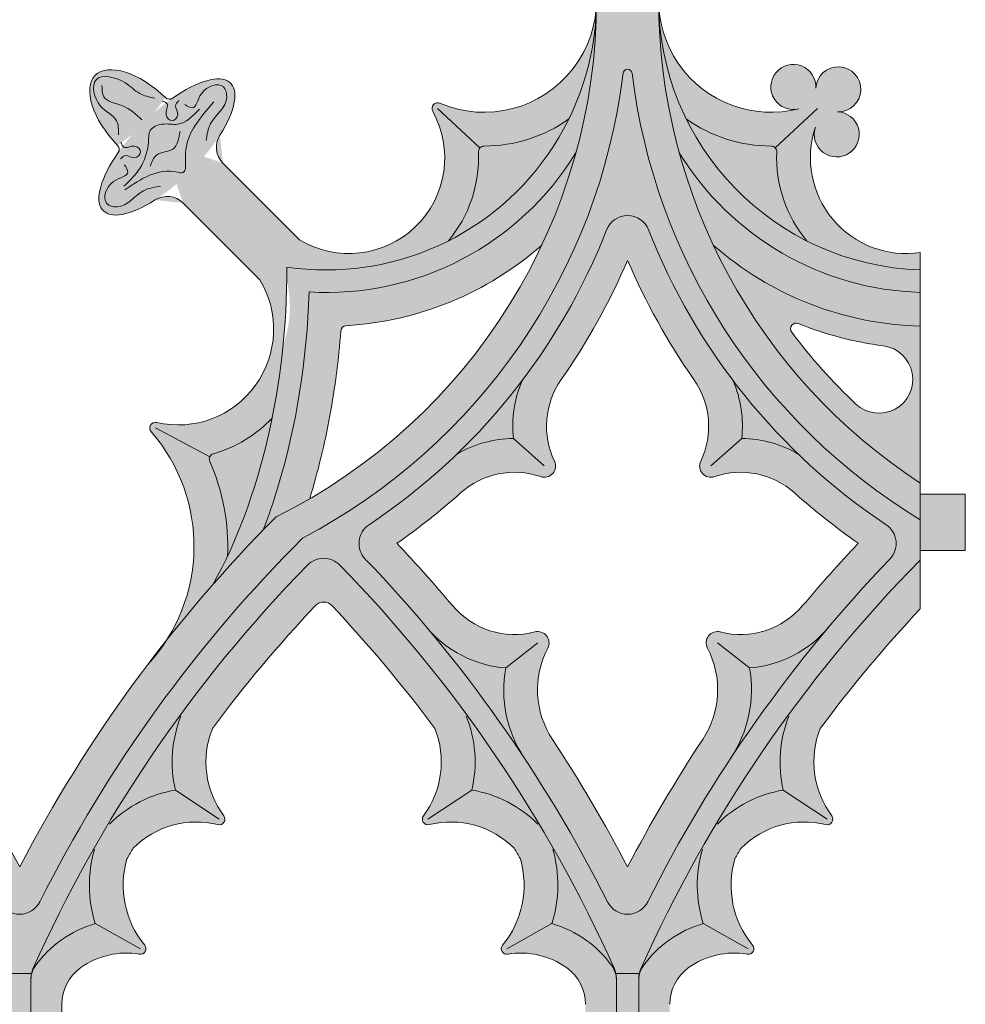
# Model space of a CAD drawing. Units: inches. Extents: x -5.6 to 24, y -7.9 to 50.5.
# Drawn here: x 10 to 20.5, y 16.4 to 27.4 of the extents above; entities that cross this region are included whole.
import ezdxf

# ---------------------------------------------------------------- set-up
doc = ezdxf.new("R2010")
doc.units = ezdxf.units.IN
doc.header["$MEASUREMENT"] = 0
for name, color, linetype, lineweight in [('_Main Draw', 7, 'Continuous', 9), ('Dims-CallOuts', 7, 'Continuous', 9), ('Thick Drawing', 253, 'Continuous', 30), ('Thin Drawing', 252, 'Continuous', 5)]:
    doc.layers.add(name, color=color, linetype=linetype, lineweight=lineweight)

msp = doc.modelspace()

# ---------------------------------------------------------------- hatches: boundary and pattern name
at = {"layer": 'Dims-CallOuts'}
msp.add_hatch(color=252, dxfattribs=at).paths.add_polyline_path([(20.49999999999999, 22.10320512019581), (20, 22.10320512019581), (20, 21.47820512019581), (20.49999999999998, 21.47820512019581)])
at = {"layer": 'Thick Drawing'}
h = msp.add_hatch(color=256, dxfattribs=at)
h.paths.add_polyline_path([(19.99999999999999, 33.06673914369422), (19.99999999999999, 33.36121175895016, 0.2300166059984902), (16.79963235294118, 28.40656521587632, -0.8854660916060212), (16.70036764705883, 28.40656521587632, 0.2461210404077743), (13.1418644146901, 33.5637238093107, -0.08024478272521035), (10.22336754597332, 37.60093866261821, 0.6165594535276545), (9.77663245402668, 37.60093866261821, -0.08024478272521034), (6.858135585309905, 33.5637238093107, 0.2461210404077738), (3.299632352941182, 28.40656521587632, -0.8854660916062184), (3.20036764705883, 28.40656521587632, 0.2300166059984907), (1.77635683940025e-15, 33.36121175895017), (1.77635683940025e-15, 32.95508888169149, -0.541638096651483), (1.332267629550188e-15, 22.22393825559364), (1.332267629550188e-15, 21.81781537833496, 0.2300166059984908), (3.200367647058829, 26.77246192140881, -0.8854660916063163), (3.299632352941182, 26.77246192140881, 0.2461210404077736), (6.858135585309901, 21.61530332797443, -0.08024478272521027), (9.776632454026682, 17.57808847466693, 0.6165594535276586), (10.22336754597332, 17.57808847466693, -0.08024478272521016), (13.14186441469009, 21.61530332797442, 0.2461210404077747), (16.70036764705883, 26.77246192140882, -0.8854660916065149), (16.79963235294118, 26.77246192140882, 0.23001660599849), (19.99999999999999, 21.81781537833498), (19.99999999999999, 22.11228799359092, -0.5477225575051645)])
h.paths.add_polyline_path([(7.153061203861915, 33.32835821988063, 0.02869437031621613), (8.370939122331801, 34.70009558877817, -0.04391556032729762), (8.57846131979413, 34.96855090320896, 0.04161645933916064), (10, 37.21451356864257, 0.04161645933915652), (11.42153868020571, 34.96855090320918, -0.04391556032736617), (11.62906087766837, 34.70009558877797, 0.02869437031621219), (12.8469387961381, 33.32835821988063, -0.6202051841730992), (12.84693879613808, 21.85066891740449, 0.02869437031621148), (11.62906087766838, 20.47893154850718, -0.04391556032737425), (11.42153868020568, 20.21047623407593, 0.04161645933915583), (10, 17.96451356864256, 0.04161645933915835), (8.578461319794224, 20.21047623407605, -0.04391556032733151), (8.37093912233173, 20.47893154850705, 0.02869437031621413), (7.15306120386193, 21.85066891740449, -0.6202051841730994)], flags=16)
h = msp.add_hatch(color=256, dxfattribs=at)
h.paths.add_polyline_path([(2.079405042163709, 23.36219297807006, -0.03900113303517325), (1.355237575986338, 22.54702726913412, -0.1296734432479408), (1.982471716927736, 22.71905887689761, -0.1296734432479432)])
h.paths.add_polyline_path([(4.4205949578363, 23.36219297807007, -0.1296734432479432), (4.517528283072274, 22.71905887689761, -0.1296734432479468), (5.144762424013697, 22.5470272691341, -0.03900113303517447)])
h.paths.add_polyline_path([(5.480407537697637, 20.62294958517765, -0.201043470576377), (4.603663599085864, 20.17293844267675, -0.1923929896151787), (4.397198709063515, 19.17365308042294, -0.02898330100872278)])
h.paths.add_polyline_path([(1.896336400914144, 20.17293844267675, -0.2010434705763778), (1.019592462302367, 20.62294958517765, -0.02898330100872281), (2.102801290936493, 19.17365308042294, -0.1923929896151786)])
h.paths.add_polyline_path([(15.39633640091414, 20.17293844267674, -0.2010434705763784), (14.51959246230237, 20.62294958517765, -0.02898330100872279), (15.60280129093649, 19.17365308042294, -0.1923929896151782)])
h.paths.add_polyline_path([(18.98040753769763, 20.62294958517764, -0.2010434705763753), (18.10366359908587, 20.17293844267674, -0.1923929896151775), (17.89719870906351, 19.17365308042294, -0.02898330100872269)])
h.paths.add_polyline_path([(17.92059495783628, 23.36219297807009, -0.1296734432479508), (18.01752828307227, 22.71905887689761, -0.1296734432479537), (18.64476242401372, 22.54702726913408, -0.03900113303517684)])
h.paths.add_polyline_path([(15.57940504216371, 23.36219297807006, -0.03900113303517402), (14.85523757598632, 22.5470272691341, -0.1296734432479437), (15.48247171692773, 22.71905887689761, -0.1296734432479441)])
h.paths.add_polyline_path([(18.64476242401363, 32.63199986815097, -0.1296734432479296), (18.01752828307228, 32.45996826038751, -0.1296734432479314), (17.92059495783633, 31.81683415921511, -0.03900113303516917)])
h.paths.add_polyline_path([(15.48247171692774, 32.45996826038751, -0.12967344324794), (14.85523757598635, 32.63199986815101, -0.03900113303517255), (15.5794050421637, 31.81683415921507, -0.1296734432479393)])
h.paths.add_polyline_path([(15.60280129093648, 36.00537405686219, -0.02898330100872281), (14.51959246230236, 34.55607755210747, -0.2010434705763802), (15.39633640091415, 35.00608869460837, -0.1923929896151809)])
h.paths.add_polyline_path([(17.89719870906352, 36.00537405686219, -0.1923929896151813), (18.10366359908587, 35.00608869460837, -0.2010434705763788), (18.98040753769765, 34.55607755210747, -0.02898330100872287)])
h.paths.add_polyline_path([(4.397198709063517, 36.00537405686219, -0.1923929896151788), (4.60366359908586, 35.00608869460838, -0.2010434705763787), (5.480407537697641, 34.55607755210748, -0.02898330100872273)])
h.paths.add_polyline_path([(5.144762424013687, 32.63199986815103, -0.1296734432479447), (4.517528283072273, 32.45996826038752, -0.12967344324794), (4.420594957836309, 31.81683415921508, -0.03900113303517354)])
h.paths.add_polyline_path([(1.982471716927735, 32.45996826038751, -0.1296734432479348), (1.355237575986362, 32.63199986815099, -0.03900113303517091), (2.079405042163692, 31.81683415921509, -0.1296734432479361)])
h.paths.add_polyline_path([(2.102801290936487, 36.00537405686219, -0.02898330100872292), (1.019592462302361, 34.55607755210747, -0.2010434705763782), (1.896336400914142, 35.00608869460837, -0.1923929896151812)])
for points in [[(19.99999999999999, 32.95508888169147), (19.99999999999999, 33.06673914369422, 0.5477225575051645), (19.99999999999999, 22.11228799359092), (19.99999999999999, 22.22393825559365, -0.5416380966514812)], [(14.18814980658147, 21.55703483783617, 0.03068691936023049), (14.89504188689318, 22.11503063729998, -0.2708147057501996), (15.78513773764309, 22.29605044723073, 0.3018879786839849), (15.91889317927347, 22.33135583553087), (15.48247171692774, 22.71905887689757, 0.1296734432479432), (14.85523757598632, 22.5470272691341, -0.04480766685352228), (13.87922305368576, 21.76271097204184, 0.4672831609630398), (13.83743984613059, 21.38145715151375, -0.01633159038493226), (14.51959246230237, 20.62294958517764, 0.2010434705763763), (15.39633640091414, 20.17293844267675), (15.85098791912291, 20.52911713579914, 0.2985058038746431), (15.72116769001577, 20.5730162984247, -0.2889345257382928), (14.80645962285693, 20.86447025136455, 0.01451399695362844)], [(16.87500000000002, 16.71877154878584, -0.006397335952077295), (16.87508184511528, 16.72516809934115, -0.1119233148310855), (16.89675313452483, 16.83356155377474, -0.09011943442326674), (20.00000000000001, 21.36954453970728), (20.00000000000001, 20.82919368100046, 0.02889078464589883), (18.88940447738178, 19.50087312253486, 0.2607311044896634), (19.01645461010711, 18.53263453672065, -0.703464834591369), (18.95143924904676, 18.43458437978034, 0.2607311044896654), (18.01009488312357, 18.17477968384566, 0.002293494444760302), (17.94080716313489, 18.05593949157899, 0.2488908443450653), (18.13823022230801, 17.09780998811244, -0.6963291385513143), (18.07942479208488, 16.99638785951868, 0.2005620263952188), (17.42799511873179, 16.84748946580387, 0.2421249909432851), (17.21875000000001, 16.44071975328994), (17.21875000000002, 11.98060705135124, 0.2421249909432853), (17.42799511873179, 11.57383733883731, 0.2005620263952206), (18.07942479208489, 11.42493894512249, -0.6963291385513095), (18.13823022230802, 11.32351681652873, 0.2488908443450707), (17.9408071631349, 10.36538731306217, 0.002293494444759435), (18.01009488312356, 10.24654712079554, 0.2607311044896745), (18.95143924904677, 9.986742424860845, -0.7034648345913757), (19.01645461010712, 9.888692267920536, 0.2607311044896747), (18.88940447738181, 8.920453682106288, 0.02889078464589813), (20.00000000000002, 7.592133123640721), (20.00000000000002, 7.051782264933884, -0.09011943442326682), (16.89675313452484, 11.58776525086643, -0.1119233148310442), (16.87508184511528, 11.69615870529998, -0.006397335952116452), (16.87500000000002, 11.70255525585534)], [(15.91567366613563, 19.38037965548586, -0.2726623210374757), (15.86341163579524, 20.39420978604417, 0.2944482508232549), (15.85098791912291, 20.52911713579914), (15.39633640091414, 20.17293844267675, 0.1923929896151793), (15.60280129093649, 19.17365308042294, -0.0295345115555191), (16.52663245402668, 17.57808847466693, 0.6165594535276414), (16.97336754597331, 17.57808847466693, -0.02953451155551907), (17.89719870906351, 19.17365308042293, 0.1923929896151773), (18.10366359908587, 20.17293844267673), (17.6490120808771, 20.52911713579913, 0.2944482508232641), (17.63658836420477, 20.39420978604416, -0.2726623210374732), (17.58432633386438, 19.38037965548586, 0.02570307155371393), (16.75, 17.96451356864256, 0.02570307155371393)]]:
    msp.add_hatch(color=256, dxfattribs=at).paths.add_polyline_path(points)
h = msp.add_hatch(color=256, dxfattribs=at)
h.paths.add_polyline_path([(1.693090112553364e-15, 31.21329978750261), (1.679212324745549e-15, 30.83815968048669, -0.2531838785426887), (2.676838835065477, 29.28835448103755, 0.04270887745158566), (2.298392912923505, 30.31312111514382, 0.1754753082356018)])
h.paths.add_polyline_path([(1.25976367853259, 30.26680051033509, -0.1873849720188798), (1.593409480096974, 29.27979354831171, 0.4273684352869298), (1.65586067260657, 29.21451353321392, -0.1558776220877505), (2.598164285714292, 28.91364659988934, 0.1628077629207912)])
h.paths.add_polyline_path([(2.298392912923497, 24.8659060221413, -0.1754753082356008), (1.40165656858926e-15, 23.96572734978252), (2.220446049250313e-15, 22.22393825559364, 0.1393087655882432)])
h.paths.add_polyline_path([(1.428117885862321, 23.90000783710562, -0.04355329345358794), (0.7145017421329167, 23.10211192564707, -1.373187427061587), (0.4091100265260255, 23.74728680474385, 0.06332582615639891), (1.354722558770051, 23.99543407637555, -0.7588474530918904)], flags=16)
h.paths.add_polyline_path([(2.298392912923499, 24.86590602214131, 0.04270887745158571), (2.676838835065475, 25.89067265624757, -0.2531838785426881), (1.40165656858926e-15, 24.34086745679843), (1.40165656858926e-15, 23.96572734978252, 0.1754753082356012)])
h.paths.add_polyline_path([(2.598164285714291, 26.26538053739579, -0.1558776220877505), (1.655860672606569, 25.9645136040712, 0.4273684352869177), (1.593409480096972, 25.89923358897342, -0.1873849720188792), (1.25976367853259, 24.91222662695003, 0.162807762920791)])
h.paths.add_polyline_path([(20.00000000000002, 30.83815968048669), (20.00000000000003, 31.21329978750261, 0.1754753082356013), (17.70160708707652, 30.31312111514383, 0.04270887745158605), (17.32316116493454, 29.28835448103757, -0.2531838785426885)])
h.paths.add_polyline_path([(18.74023632146742, 30.26680051033509, 0.162807762920791), (17.40183571428572, 28.91364659988934, -0.1558776220877498), (18.34413932739344, 29.21451353321392, 0.4273684352869122), (18.40659051990304, 29.27979354831171, -0.1873849720188806)])
h.paths.add_polyline_path([(18.40659051990304, 25.89923358897342, 0.4273684352868862), (18.34413932739345, 25.9645136040712, -0.1558776220877517), (17.40183571428572, 26.26538053739579, 0.1628077629207923), (18.74023632146743, 24.91222662695003, -0.1873849720188815)])
h.paths.add_polyline_path([(17.32316116493454, 25.89067265624757, 0.04270887745158582), (17.70160708707651, 24.86590602214131, 0.1754753082356012), (20.00000000000001, 23.96572734978252), (20.00000000000001, 24.34086745679843, -0.2531838785426884)])
h.paths.add_polyline_path([(17.70160708707651, 24.8659060221413, 0.1393087655882434), (20.00000000000002, 22.22393825559364), (20.00000000000002, 23.96572734978252, -0.1754753082356015)])
h.paths.add_polyline_path([(18.64527744122997, 23.99543407637555, 0.0633258261563986), (19.59088997347399, 23.74728680474385, -1.373187427061597), (19.2854982578671, 23.10211192564707, -0.04355329345358807), (18.5718821141377, 23.90000783710563, -0.758847453091857)], flags=16)
h = msp.add_hatch(color=256, dxfattribs=at)
h.paths.add_polyline_path([(18.34413932739344, 29.21451353321392, 0.1558776220877498), (17.40183571428572, 28.91364659988934, 0.1147835068334883), (17.0938, 27.58951356864256, -0.4892503951114601), (18.65214370206745, 28.80088641025465, 3.046328869326176), (18.84012624836118, 28.57181165425773, 2.383356222997755), (19.08114206541518, 28.83486227939733, 3.014167935149617), (18.83551309477426, 29.00512615553459, -0.5600022668013305), (20.00000000000001, 30.396118295296), (20.00000000000001, 30.58804680340919, 0.1096422617826214), (18.74023632146741, 30.26680051033508, 0.1873849720188769), (18.40659051990303, 29.27979354831171, -0.4273684352868954)])
h.paths.add_polyline_path([(19.08114206541518, 26.34416485788777, 2.383356222997706), (18.84012624836118, 26.60721548302738, 3.046328869326285), (18.65214370206744, 26.37814072703048, -0.4892503951114571), (17.09380000000001, 27.58951356864257, 0.1147835068334882), (17.40183571428572, 26.26538053739579, 0.1558776220877505), (18.34413932739344, 25.9645136040712, -0.4273684352869038), (18.40659051990304, 25.89923358897342, 0.1873849720188795), (18.74023632146742, 24.91222662695003, 0.1096422617826199), (20.00000000000001, 24.59098033387594), (20.00000000000001, 24.78290884198912, -0.5600022668013187), (18.83551309477426, 26.17390098175052, 3.014167935149592)])
h = msp.add_hatch(color=256, dxfattribs=at)
edge = h.paths.add_edge_path()
edge.add_arc((12.43385913141384, 25.95114956606358), 0.2500000000000006, 147.4854395928989, 224.9999999999986, ccw=False)
edge.add_ellipse((11.6351844314939, 25.95432913714867), major_axis=(0.7071067811865532, 0.7071067811865426), ratio=0.374999999999989, start_angle=300.5607814009632, end_angle=424.7601946740387)
edge.add_arc((11.66102423533181, 26.54690774004803), 0.06249999999999968, 225.9444575395521, 304.97483280080206, ccw=False)
edge.add_ellipse((11.37001938854896, 26.21949418009363), major_axis=(-0.5303300858899185, 0.5303300858899043), ratio=0.5000000000000185, start_angle=271.8884021504811, end_angle=448.1115978505229)
edge.add_arc((11.04260582859781, 25.9284893333059), 0.06249999999999974, -34.97483298451539, 44.0555424326991, ccw=False)
edge.add_ellipse((11.6351844314939, 25.95432913714867), major_axis=(0.7071067811865532, 0.7071067811865426), ratio=0.374999999999989, start_angle=115.239805329691, end_angle=239.4392185990164)
edge.add_arc((11.63836400257897, 25.15565443722873), 0.2500000000000002, 44.99999999999909, 122.5145604071846, ccw=False)
edge.add_line((11.81514069787561, 25.33243113252536), (12.66616050469101, 24.48141132570995))
edge.add_arc((11.75821928845529, 23.93154711659239), 1.061464978512288, -102.94936433841337, 31.199790537606475, ccw=False)
edge.add_arc((11.5063501357067, 22.8361662682954), 0.06249999999999908, 77.0506356615821, 221.0632008181816)
edge.add_arc((10.00000000000001, 21.52379607125071), 1.935350411175634, -32.67573558689952, 41.063200818182224, ccw=False)
edge.add_arc((24.17943565397166, 10.562762753929), 15.99507144679997, 138.7730537430081, 141.6874059864568, ccw=False)
edge.add_ellipse((10.00000000000001, 24.62171977566339), major_axis=(-1.28146021261793e-14, -5.101361771493903), ratio=0.5817650121508774, start_angle=46.40753096257583, end_angle=51.04110387010481)
edge.add_arc((10.00000000000001, 21.52379607125072), 2.310350411175637, 357.2803883388735, 384.0158897054691)
edge.add_arc((12.16743897550517, 22.48952240996038), 0.06250000000000108, 105.8429519276832, 204.015889705469, ccw=False)
edge.add_arc((11.75821928845529, 23.93154711659239), 1.436464978512287, 285.8429519276818, 316.6666050890202)
edge.add_ellipse((10.00000000000001, 24.62171977566339), major_axis=(-1.28146021261793e-14, -5.101361771493903), ratio=0.5817650121508774, start_angle=70.82059593531491, end_angle=90)
edge.add_arc((13.40619999999991, 27.58951356864256), 3, 261.5969666510846, 296.8199234969532)
edge.add_arc((13.65600702025722, 25.83523420645768), 1.438826519256503, 320.0962190552981, 362.5493724872342)
edge.add_arc((15.15584762155298, 25.90201360543385), 0.06250000000000029, 89.9880356752883, 182.5493724872332, ccw=False)
edge.add_arc((15.1562, 27.58951356864257), 1.625000000000001, 269.9880356752874, 305.427358724863)
edge.add_arc((13.40620000000003, 27.5895135686426), 3.000000000000001, 333.8081845646361, 359.9999999999992)
edge.add_arc((15.15620000000003, 27.58951356864255), 1.25, -113.1420556094871, 5.115907697472721e-13, ccw=False)
edge.add_arc((14.64037152953024, 26.38262615092174), 0.06249999999999924, 66.85794439051527, 209.0778507699209)
edge.add_arc((13.65600702025723, 25.83523420645767), 1.063826519256503, -120.9995988015582, 29.0778507699211, ccw=False)
edge.add_line((13.10810224293258, 24.92335306395156), (12.2570824361172, 25.77437287076695))
h.paths.add_polyline_path([(16.0981642857143, 26.2653805373958, -0.1558776220877508), (15.15586067260658, 25.96451360407121, 0.4273684352869082), (15.09340948009698, 25.89923358897342, -0.1873849720188759), (14.75976367853262, 24.91222662695005, 0.1628077629207892)], flags=17)
edge = h.paths.add_edge_path(flags=17)
edge.add_arc((11.75821928845531, 23.9315471165924), 1.436464978512287, 285.84295192768093, 316.6666050890187, ccw=False)
edge.add_arc((12.16743897550517, 22.48952240996038), 0.06250000000000108, 105.8429519276833, 204.015889705469)
edge.add_arc((10.00000000000001, 21.52379607125071), 2.310350411175637, -2.7196116611262937, 24.015889705469192, ccw=False)
edge.add_ellipse((10.00000000000001, 24.62171977566339), major_axis=(-1.28146021261793e-14, -5.101361771493903), ratio=0.5817650121508774, start_angle=51.04110387010481, end_angle=70.82059593531491)
h = msp.add_hatch(color=256, dxfattribs=at)
edge = h.paths.add_edge_path()
edge.add_spline(control_points=[(13.2203227108108, 22.05156087127902), (13.31173630167668, 22.34868778631699), (13.3868039389049, 22.65795339520583), (13.50108565071681, 23.28186477745153), (13.54153502638334, 23.59603794834101), (13.56577909467213, 23.91345586045177)], knot_values=[1.084012634758323, 1.084012634758323, 1.084012634758323, 1.084012634758323, 1.265304322505129, 1.265304322505129, 1.440887840569224, 1.440887840569224, 1.440887840569224, 1.440887840569224], degree=3, periodic=0)
edge.add_arc((13.62809758363258, 23.90869603548801), 0.06249999999999974, 93.44989303150692, 175.6322848690851, ccw=False)
edge.add_arc((13.40620000000002, 27.58951356864257), 3.625000000000004, 273.4498930315115, 311.2934123657961)
edge.add_arc((10, 27.58951356864257), 6.406200000000002, 334.8397269221348, 344.6219357751072)
edge.add_arc((13.40620000000001, 27.58951356864256), 3.25, 266.6008245796426, 328.48509992230333, ccw=False)
edge.add_spline(control_points=[(13.21350097636647, 24.34523135430135), (13.19020145675935, 23.59434568913565), (13.07237750824627, 22.85181055534116), (12.81813382726155, 22.01785438817151), (12.76334944688752, 21.85896977543887), (12.70375388885673, 21.7050712496606)], knot_values=[0.9835736879058627, 0.9835736879058627, 0.9835736879058627, 0.9835736879058627, 1.413539162156134, 1.413539162156134, 1.518072491202872, 1.518072491202872, 1.518072491202872, 1.518072491202872], degree=3, periodic=0)
edge.add_arc((24.17943565397162, 10.56276275392895), 15.99507144679997, 135.1129447287298, 135.8444383473496, ccw=False)
edge.add_arc((10.00000000000001, 27.58951356864257), 6.406200000000002, 296.385192110925, 300.1780259996312)
h = msp.add_hatch(color=256, dxfattribs=at)
h.paths.add_polyline_path([(18.98040753769764, 20.62294958517765, -0.01633159038493229), (19.66256015386942, 21.38145715151376, 0.4672831609630366), (19.62077694631425, 21.76271097204184, -0.04480766685352164), (18.64476242401371, 22.54702726913409, 0.1296734432479492), (18.01752828307227, 22.7190588768976, 0.1296734432479532), (17.92059495783628, 23.3621929780701, -0.06881578101008776), (16.98275862068966, 25.03499506140779, 0.6821109168793367), (16.51724137931035, 25.03499506140779, -0.06881578101008895), (15.57940504216371, 23.36219297807007, 0.1296734432479464), (15.48247171692773, 22.71905887689761, 0.1296734432479437), (14.85523757598632, 22.5470272691341, -0.04480766685352233), (13.87922305368576, 21.76271097204184, 0.4672831609630398), (13.83743984613059, 21.38145715151375, -0.01633159038493226), (14.51959246230237, 20.62294958517764, 0.2010434705763774), (15.39633640091414, 20.17293844267675, 0.1923929896151786), (15.60280129093649, 19.17365308042294, -0.02953451155551911), (16.52663245402668, 17.57808847466693, 0.6165594535276414), (16.97336754597331, 17.57808847466693, -0.02953451155551907), (17.89719870906351, 19.17365308042293, 0.1923929896151785), (18.10366359908586, 20.17293844267674, 0.2010434705763786)])
h.paths.add_polyline_path([(17.77883230998424, 20.5730162984247, 0.6500937253162672), (17.63658836420477, 20.39420978604416, -0.2726623210374743), (17.58432633386438, 19.38037965548586, 0.02570307155371393), (16.75, 17.96451356864256, 0.02570307155371389), (15.91567366613563, 19.38037965548586, -0.2726623210374758), (15.86341163579524, 20.39420978604417, 0.6500937253162797), (15.72116769001577, 20.5730162984247, -0.2889345257382928), (14.80645962285693, 20.86447025136455, 0.01451399695362844), (14.18814980658147, 21.55703483783617, 0.03068691936023049), (14.89504188689318, 22.11503063729998, -0.2708147057501996), (15.78513773764309, 22.29605044723073, 0.6643196242692194), (15.93819373664457, 22.46833932757982, -0.2708147057502008), (16.01308255901405, 23.37356331057724, 0.05169245301312505), (16.75, 24.69660872402703, 0.05169245301312501), (17.48691744098595, 23.37356331057724, -0.2708147057502042), (17.56180626335542, 22.46833932757982, 0.6643196242692395), (17.7148622623569, 22.29605044723072, -0.2708147057502051), (18.60495811310683, 22.11503063729997, 0.03068691936023024), (19.31185019341853, 21.55703483783616, 0.01451399695362833), (18.69354037714308, 20.86447025136455, -0.288934525738291)], flags=16)
h = msp.add_hatch(color=256, dxfattribs=at)
h.paths.add_polyline_path([(16.625, 16.71877154878582, 0.1562871482222678), (16.57845043555017, 16.86405719940021, 0.1694341327719717), (15.91040604114486, 17.33593940458152), (15.91040622035505, 17.33593950411493), (15.91040617667117, 17.33593936571248, -0.169434103564739), (16.57845043555017, 16.86405719940021, -0.1497400989160386), (16.62491815488474, 16.72516809934112, 0.1119233148311017), (16.60324686547519, 16.83356155377472, 0.0888653561245222), (13.55364392526165, 21.31502108583139, 0.4204479337133142), (13.19635607473836, 21.31502108583139, 0.08886535612452227), (10.14675313452482, 16.83356155377472, 0.1119233148310843), (10.12508184511526, 16.72516809934114, 0.006397335952066746), (10.125, 16.71877154878583), (10.125, 11.70255525585534, 0.006397335952056038), (10.12508184511526, 11.69615870530004, 0.1119233148310925), (10.14675313452481, 11.58776525086645, 0.09301859013505452), (13.375, 6.926809091927083, 0.09301859013505416), (16.60324686547519, 11.58776525086643, 0.1119233148311059), (16.62491815488474, 11.69615870530004, -0.1497400989160379), (16.57845043555017, 11.55726960524095, -0.1694341035647392), (15.91040617667117, 11.08538743892867), (15.91040622035505, 11.08538730052621), (15.91040604114486, 11.08538740005963, 0.1694341327719734), (16.57845043555017, 11.55726960524095, 0.1562871482222657), (16.625, 11.70255525585534)])
h.paths.add_polyline_path([(10.46875, 16.44071975328992, -0.2421249909432837), (10.67799511873177, 16.84748946580385, -0.2005620263952234), (11.32942479208488, 16.99638785951867, 0.6963291385513076), (11.38823022230801, 17.09780998811242, -0.2488908443450697), (11.19080716313489, 18.05593949157899, -0.002293494444759402), (11.26009488312354, 18.17477968384562, -0.2607311044896773), (12.20143924904676, 18.43458437978032, 0.7034648345913836), (12.26645461010711, 18.53263453672063, -0.2607311044896806), (12.13940447738181, 19.5008731225349, -0.02972226520249876), (13.28417633035065, 20.86545618650698, -0.4306807093658541), (13.46582366964936, 20.86545618650698, -0.02972226520249931), (14.61059552261822, 19.50087312253488, -0.2607311044896736), (14.48354538989291, 18.53263453672063, 0.7034648345913666), (14.54856075095326, 18.43458437978032, -0.2607311044896692), (15.48990511687645, 18.17477968384564, -0.002293494444760092), (15.55919283686513, 18.05593949157897, -0.2488908443450655), (15.361769777692, 17.09780998811242, 0.6963291385513304), (15.42057520791514, 16.99638785951867, -0.2005620263952181), (16.07200488126822, 16.84748946580386, -0.2421249909432909), (16.28125, 16.44071975328993), (16.28125, 11.98060705135123, -0.2421249909432858), (16.07200488126823, 11.5738373388373, -0.2005620263952209), (15.42057520791513, 11.42493894512248, 0.6963291385513154), (15.361769777692, 11.32351681652873, -0.2488908443450684), (15.55919283686512, 10.36538731306217, -0.002293494444759673), (15.48990511687646, 10.24654712079553, -0.2607311044896733), (14.54856075095325, 9.986742424860834, 0.7034648345913672), (14.4835453898929, 9.888692267920526, -0.2607311044896763), (14.6105955226182, 8.920453682106272, -0.0297222652024991), (13.46582366964936, 7.555870618134175, -0.4306807093658587), (13.28417633035065, 7.555870618134175, -0.02972226520249906), (12.1394044773818, 8.92045368210627, -0.2607311044896776), (12.2664546101071, 9.888692267920527, 0.7034648345913668), (12.20143924904675, 9.986742424860836, -0.2607311044896729), (11.26009488312354, 10.24654712079553, -0.002293494444759437), (11.19080716313488, 10.36538731306216, -0.2488908443450722), (11.388230222308, 11.32351681652873, 0.6963291385513186), (11.32942479208487, 11.42493894512249, -0.2005620263952207), (10.67799511873178, 11.5738373388373, -0.2421249909433084), (10.46875, 11.98060705135127)], flags=16)
h.paths.add_polyline_path([(15.02095429035472, 18.81840071344091), (15.02095432457176, 18.81840086035711), (15.02095414170506, 18.81840073910137)], flags=16)
h.paths.add_polyline_path([(15.02095414170505, 9.602926065539785), (15.02095429035471, 9.602926091200239), (15.02095432457175, 9.602925944284049)], flags=16)
at = {"layer": 'Thin Drawing'}
h = msp.add_hatch(color=256, dxfattribs=at)
edge = h.paths.add_edge_path()
edge.add_spline(control_points=[(12.70375388885673, 21.7050712496606), (12.76334944688752, 21.85896977543887), (12.81813382726155, 22.01785438817151), (12.93552075742495, 22.40290055323533), (12.99369512968145, 22.63269330316786), (13.04209658150712, 22.86803838181738)], knot_values=[0.9835736879058625, 0.9835736879058625, 0.9835736879058625, 0.9835736879058625, 1.088107016952601, 1.088107016952601, 1.230357299014824, 1.230357299014824, 1.230357299014824, 1.230357299014824], degree=3, periodic=0)
edge.add_line((13.04209658150712, 22.86803838181737), (12.82919101131138, 23.08094395201311))
edge.add_ellipse((10.00000000000001, 24.62171977566339), major_axis=(-1.28146021261793e-14, -5.101361771493903), ratio=0.5817650121508774, start_angle=46.40753096257578, end_angle=72.42029367856861, ccw=False)
edge.add_arc((24.1794356539717, 10.56276275392904), 15.99507144679998, 135.8444383473501, 138.7730537430082, ccw=False)
edge = h.paths.add_edge_path()
edge.add_spline(control_points=[(13.04209658150712, 22.86803838181738), (13.13999328028564, 23.3440469601662), (13.19790989716799, 23.84276958375778), (13.21350097636647, 24.34523135430135)], knot_values=[1.230357299014824, 1.230357299014824, 1.230357299014824, 1.230357299014824, 1.518072491202872, 1.518072491202872, 1.518072491202872, 1.518072491202872], degree=3, periodic=0)
edge.add_arc((13.40619999999986, 27.58951356864257), 3.250000000000001, 266.6008245796452, 267.1755289408313)
edge.add_line((13.24605184305926, 24.34346172558329), (12.96779379297918, 24.62171977566337))
edge.add_ellipse((10.00000000000001, 24.62171977566339), major_axis=(-1.28146021261793e-14, -5.101361771493903), ratio=0.5817650121508774, start_angle=88.30455709246928, end_angle=90, ccw=False)
edge.add_arc((11.75000000000001, 24.18331356864256), 1.25, -19.979760866521588, 13.295824970459819, ccw=False)
edge.add_ellipse((10.00000000000001, 24.62171977566339), major_axis=(-1.28146021261793e-14, -5.101361771493903), ratio=0.5817650121508774, start_angle=72.42029367856861, end_angle=80.2317275633788, ccw=False)
edge.add_line((12.82919101131138, 23.08094395201312), (13.04209658150712, 22.86803838181737))
h.paths.add_polyline_path([(14.67252448988704, 24.59636768407357), (14.4804481910388, 24.78844398292181, -0.1289258514065178), (12.96779379297913, 24.62171977566343), (13.24605184305925, 24.3434617255833, 0.1128593290944845)])
h.paths.add_polyline_path([(16.17683883506547, 25.89067265624756, 0.06720034650220254), (16.4062, 27.58951356864258, -0.3105919923118552), (14.48044819103879, 24.78844398292181), (14.67252448988704, 24.59636768407357, 0.1563861892633464)])
h.paths.add_polyline_path([(14.67252448988708, 30.58265945321156), (14.48044819103884, 30.39058315436332, -0.3105919923118498), (16.4062, 27.58951356864258, 0.06720034650220316), (16.17683883506546, 29.28835448103762, 0.1563861892633402)])
h.paths.add_polyline_path([(14.67252448988707, 30.58265945321156, 0.1128593290944835), (13.24605184305931, 30.83556541170184), (12.9677937929792, 30.55730736162173, -0.1289258514065162), (14.48044819103884, 30.39058315436332)])
edge = h.paths.add_edge_path()
edge.add_spline(control_points=[(13.21350097636648, 30.83379578298378), (13.19790989716799, 31.33625755352733), (13.13999328028564, 31.8349801771189), (13.04209658150713, 32.3109887554677)], knot_values=[1.230357299014833, 1.230357299014833, 1.230357299014833, 1.230357299014833, 1.51807249120287, 1.51807249120287, 1.51807249120287, 1.51807249120287], degree=3, periodic=0)
edge.add_line((13.04209658150713, 32.31098875546771), (12.82919101131139, 32.09808318527197))
edge.add_ellipse((10.00000000000001, 30.55730736162173), major_axis=(-7.156434180721359e-15, 5.101361771493904), ratio=0.5817650121508774, start_angle=279.7682724366214, end_angle=287.57970632143116, ccw=False)
edge.add_arc((11.75000000000002, 30.99571356864256), 1.25, -13.295824970460615, 19.979760866522327, ccw=False)
edge.add_ellipse((10.00000000000001, 30.55730736162173), major_axis=(-7.156434180721359e-15, 5.101361771493904), ratio=0.5817650121508774, start_angle=270, end_angle=271.69544290753043, ccw=False)
edge.add_line((12.96779379297918, 30.55730736162172), (13.24605184305931, 30.83556541170184))
edge.add_arc((13.40620000000001, 27.58951356864257), 3.249999999999999, 92.82447105917045, 93.39917542035735)
edge = h.paths.add_edge_path()
edge.add_spline(control_points=[(13.04209658150713, 32.3109887554677), (12.99369512968152, 32.54633383411696), (12.9355207574251, 32.77612658404923), (12.81813382726173, 33.1611727491131), (12.76334944688762, 33.32005736184601), (12.70375388885673, 33.47395588762454)], knot_values=[0.9835736879058596, 0.9835736879058596, 0.9835736879058596, 0.9835736879058596, 1.125823969967919, 1.125823969967919, 1.230357299014832, 1.230357299014832, 1.230357299014832, 1.230357299014832], degree=3, periodic=0)
edge.add_arc((24.17943565397162, 44.61626438335617), 15.99507144679997, 221.2269462569922, 224.1555616526503, ccw=False)
edge.add_ellipse((10.00000000000001, 30.55730736162173), major_axis=(-7.156434180721359e-15, 5.101361771493904), ratio=0.5817650121508774, start_angle=287.57970632143116, end_angle=313.59246903742417, ccw=False)
edge.add_line((12.82919101131139, 32.09808318527197), (13.04209658150713, 32.31098875546771))
h = msp.add_hatch(color=256, dxfattribs=at)
h.paths.add_polyline_path([(1.679212324745549e-15, 30.83815968048669), (1.679212324745549e-15, 30.58804680340919, -0.4050836543049309), (2.906200000000017, 27.58951356864256, 0.06720034650220041), (2.676838835065495, 29.28835448103753, 0.2531838785426914)])
h.paths.add_polyline_path([(2.676838835065475, 25.89067265624757, 0.06720034650220146), (2.906200000000008, 27.58951356864256, -0.4050836543049295), (1.429412144204889e-15, 24.59098033387594), (1.415534356397075e-15, 24.34086745679843, 0.2531838785426884)])
h.paths.add_polyline_path([(17.09380000000001, 27.58951356864257, 0.06720034650220186), (17.32316116493454, 25.89067265624756, 0.2531838785426881), (20.00000000000001, 24.34086745679843), (20.00000000000001, 24.59098033387594, -0.4050836543049296)])
h.paths.add_polyline_path([(20.00000000000001, 30.58804680340919), (20.00000000000001, 30.83815968048669, 0.2531838785426873), (17.32316116493454, 29.28835448103757, 0.06720034650220176), (17.09380000000001, 27.58951356864257, -0.4050836543049291)])
h = msp.add_hatch(color=256, dxfattribs=at)
h.paths.add_polyline_path([(13.19635607473836, 21.31502108583138, -0.4204479337133269), (13.55364392526166, 21.31502108583138, -0.08886535612452198), (16.60324686547518, 16.83356155377473, -0.05257947334154708), (16.61950124372771, 16.78371004102167), (16.88049875627229, 16.78371004102167, -0.05257947334155667), (16.89675313452482, 16.83356155377473, -0.09011943442326643), (19.99999999999999, 21.36954453970726), (19.99999999999999, 21.81781537833498, -0.2300166059984902), (16.79963235294118, 26.77246192140882, 0.8854660916059907), (16.70036764705883, 26.77246192140881, -0.2461210404077741), (13.1418644146901, 21.61530332797442, 0.08024478272521021), (10.22336754597332, 17.57808847466693, -0.6165594535276477), (9.776632454026684, 17.57808847466692, 0.08024478272521043), (6.858135585309897, 21.61530332797443, -0.2461210404077735), (3.299632352941182, 26.77246192140881, 0.8854660916061526), (3.20036764705883, 26.77246192140881, -0.2300166059984906), (8.881784197001252e-16, 21.81781537833496), (3.552713678800501e-15, 21.36954453970728, -0.09011943442326674), (3.103246865475181, 16.83356155377473, -0.05257947334154845), (3.119501243727711, 16.78371004102168), (3.380498756272291, 16.78371004102168, -0.05257947334153322), (3.396753134524817, 16.83356155377472, -0.08886535612452226), (6.446356074738357, 21.31502108583139, -0.4204479337133187), (6.803643925261652, 21.31502108583139, -0.08886535612452215), (9.853246865475183, 16.83356155377472, -0.05257947334155051), (9.869501243727711, 16.78371004102167), (10.13049875627229, 16.78371004102167, -0.05257947334155124), (10.14675313452482, 16.83356155377472, -0.08886535612452216)])
h.paths.add_polyline_path([(3.473367545973316, 17.57808847466693, -0.6165594535276537), (3.02663245402668, 17.57808847466693, 0.07497124813717161), (0.3374398461305907, 21.38145715151376, -0.4672831609630326), (0.3792230536857627, 21.76271097204184, 0.1536590570786269), (3.017241379310352, 25.03499506140779, -0.6821109168793137), (3.482758620689661, 25.03499506140778, 0.1536590570786266), (6.120776946314247, 21.76271097204184, -0.4672831609630395), (6.162560153869421, 21.38145715151376, 0.07497124813717179)], flags=16)
h.paths.add_polyline_path([(13.83743984613059, 21.38145715151376, -0.4672831609630213), (13.87922305368576, 21.76271097204184, 0.1536590570786271), (16.51724137931035, 25.03499506140779, -0.6821109168793223), (16.98275862068966, 25.03499506140779, 0.1536590570786271), (19.62077694631425, 21.76271097204184, -0.46728316096303), (19.66256015386942, 21.38145715151376, 0.07497124813717196), (16.97336754597331, 17.57808847466693, -0.6165594535276523), (16.52663245402668, 17.57808847466693, 0.07497124813717178)], flags=16)
h = msp.add_hatch(color=256, dxfattribs=at)
h.paths.add_polyline_path([(3.375, 16.73156464989645, -0.05257947334156402), (3.380498756272291, 16.78371004102168), (3.119501243727711, 16.78371004102168, -0.05257947334155007), (3.125, 16.73156464989646), (3.125, 11.68976215474471, -0.05257947334155112), (3.119501243727711, 11.63761676361949), (3.380498756272284, 11.6376167636195, -0.05257947334154737), (3.374999999999997, 11.68976215474472)])
h.paths.add_polyline_path([(10.125, 16.73156464989645, -0.05257947334154992), (10.13049875627229, 16.78371004102167), (9.869501243727711, 16.78371004102167, -0.0525794733415492), (9.875, 16.73156464989645), (9.875, 11.68976215474471, -0.05257947334155284), (9.869501243727711, 11.63761676361949), (10.13049875627228, 11.63761676361949, -0.05257947334154408), (10.125, 11.6897621547447)])
h.paths.add_polyline_path([(16.875, 16.71877167996217, -0.006397270339777359), (16.87508184343656, 16.72516816492935, -0.05899658807480162), (16.88049875627229, 16.78371004102167), (16.61950124372771, 16.78371004102167, -0.05257947334154973), (16.625, 16.73156464989646), (16.625, 11.68976215474472, -0.05257947334155334), (16.61950124372771, 11.63761676361949), (16.88049875627229, 11.63761676361948, -0.05257947334153339), (16.875, 11.68976215474468)])

# ---------------------------------------------------------------- linework, layer by layer
at = {"layer": '_Main Draw'}
for p, q in [((15.11068576739785, 25.94521843073463), (14.64037152953024, 26.38262615092174)), ((18.38931423260216, 25.94521843073462), (18.85962847046978, 26.38262615092175)), ((13.10810224293258, 24.92335306395157), (12.2570824361172, 25.77437287076695)), ((12.66616050469101, 24.48141132570995), (11.81514069787561, 25.33243113252536)), ((20.00000000000001, 24.78290884198912), (20.00000000000001, 23.96572734978252)), ((20.00000000000002, 23.96572734978252), (20.00000000000002, 22.22393825559364)), ((12.110827319141, 22.51600580784861), (11.5063501357067, 22.8361662682954)), ((15.48247171692774, 22.71905887689757), (15.8254428667341, 22.41437414126095)), ((18.01752828307227, 22.7190588768976), (17.6745571332659, 22.41437414126094)), ((20, 20.82919368100043), (19.99999999999999, 22.22393825559365)), ((20.49999999999999, 22.10320512019581), (20.49999999999998, 21.47820512019581)), ((15.39633640091414, 20.17293844267675), (15.75258809026965, 20.45202969400965)), ((18.10366359908586, 20.17293844267674), (17.74741190973036, 20.45202969400964)), ((11.72904561597111, 18.81840077555464), (12.21634510874503, 18.4952809208204)), ((15.02095429035471, 18.8184007134409), (14.53365479758078, 18.49528085870666)), ((18.4790457096453, 18.81840071344089), (18.96634520241923, 18.49528085870666)), ((10.83959372965464, 17.3359394278262), (11.34007006688144, 17.05797465827366)), ((15.91040617667117, 17.33593936571246), (15.40992983944437, 17.05797459615993)), ((17.58959382332884, 17.33593936571246), (18.09007016055564, 17.05797459615992)), ((10.125, 11.68976215474471), (10.125, 16.73156464989645)), ((16.625, 11.68976215474471), (16.625, 16.73156464989646)), ((16.875, 11.6897621547447), (16.875, 16.71877167996218)), ((10.46875, 11.98060692228015), (10.46875, 16.440719882361))]:
    msp.add_line(p, q, dxfattribs=at)
for centre, radius, start, end in [((10.00000000000001, 27.58951356864257), 6.4062, 296.385192110925, 63.61480788907492), ((23.50000000000001, 27.58951356864256), 6.4062, 123.1166739981587, 236.8833260018413), ((13.40620000000001, 27.58951356864257), 3, 261.5969666510824, 98.40303334891762), ((20.09380000000001, 27.58951356864256), 3, 91.79174005585253, 268.2082599441475), ((15.1562, 27.58951356864257), 1.25, 246.8579443905144, 113.1420556094851), ((18.34380000000001, 27.58951356864256), 1.25, 75.71915961431604, 284.2808403856836), ((10.00000000000001, 27.58951356864257), 6.75, 297.740086811976, 353.0476016579665), ((16.75000000000001, 26.76640968698486), 0.05, 6.952398342034735, 173.0476016579658), ((23.50000000000001, 27.58951356864257), 6.75, 186.9523983420336, 238.7670709844866), ((18.59047496165396, 26.62041529535288), 0.25, 356.9734185103732, 284.2808403856828), ((19.0897775350684, 26.59401567070188), 0.25, 268.0205023691195, 176.9734185103723), ((11.66102423533089, 26.54690774004892), 0.0625, 225.9444575617076, 304.9748328010251), ((14.64037152953024, 26.38262615092174), 0.0625, 66.8579443905138, 209.0778507699209), ((13.65600702025722, 25.83523420645767), 1.063826519256504, 239.0004011984418, 29.07785076992085), ((19.07250659576195, 26.09431404507367), 0.25, 161.4369669991896, 88.02050236911946), ((15.1562, 27.58951356864257), 1.625, 269.9880356752876, 305.4273587248634), ((18.34380000000001, 27.58951356864256), 1.625, 234.5726412751374, 270.0119643247128), ((19.8439929797428, 25.83523420645768), 1.063826519256506, 161.4369669991898, 278.4326678326586), ((12.43385913141384, 25.95114956606359), 0.25, 147.485439592889, 225), ((11.04260582858075, 25.92848933328152), 0.0625, 325.0251671735949, 44.05554243788949), ((13.65600702025722, 25.83523420645767), 1.438826519256504, 320.0962190552953, 2.549372487234335), ((15.15584762155298, 25.90201360543385), 0.0625, 89.98803567528827, 182.5493724872332), ((18.34415237844703, 25.90201360543384), 0.0625, 357.4506275127668, 90.01196432471416), ((19.8439929797428, 25.83523420645768), 1.438826519256506, 177.4506275127658, 219.9037809447059), ((13.40620000000001, 27.58951356864257), 3.25, 266.6008245796425, 328.485099922303), ((20.09380000000001, 27.58951356864256), 3.25, 211.5149000776967, 268.3461259920407), ((11.63836400257897, 25.15565443722873), 0.25, 44.99999999999943, 122.5145604071117), ((16.75000000000001, 24.94376225757798), 0.25, 21.403349639407, 158.5966503605941), ((10.00000000000001, 27.58951356864257), 7, 303.6538904766404, 338.5966503605934), ((23.50000000000001, 27.58951356864257), 7, 201.4033496394067, 236.3461095233596), ((13.40620000000001, 27.58951356864257), 3.625, 273.4498930315115, 311.2934123657963), ((20.09380000000001, 27.58951356864256), 3.625, 228.7065876342037, 268.5172568164718), ((10.00000000000001, 27.58951356864257), 7.3438, 324.9645651598124, 336.8010674122281), ((23.5, 27.58951356864256), 7.3438, 203.1989325877719, 215.0354348401875), ((11.75821928845529, 23.93154711659239), 1.061464978512289, 257.0506356615866, 31.19979053760883), ((13.62809758363258, 23.90869603548801), 0.0625, 93.44989303151019, 175.6322848690818), ((18.62191417415303, 23.93746505230673), 0.0625, 68.04907691807188, 216.8208855940286), ((20.09380000000002, 27.58951356864256), 3.875, 248.0490769180747, 262.5429336553418), ((23.50000000000001, 27.58951356864257), 6.1562, 216.8208855940281, 226.7962609820039), ((19.54222126122954, 23.37545840823752), 0.375, 226.7962609820039, 82.54293365534177), ((16.75, 22.85688866907573), 1.275, 156.6518561178616, 186.2059040648217), ((16.75, 22.85688866907573), 0.9, 144.9645651598125, 205.5768599586429), ((16.75, 22.85688866907573), 0.9, 334.4231400413566, 35.03543484018745), ((16.75, 22.85688866907573), 1.275, 353.7940959351782, 23.34814388213849), ((11.75821928845529, 23.93154711659239), 1.436464978512289, 285.842951927682, 316.6666050890182), ((11.5063501357067, 22.8361662682954), 0.0625, 77.05063566158601, 221.0632008181816), ((10.00000000000001, 21.52379607125071), 1.935350411175634, 317.2660220739485, 41.06320081818201), ((15.49494080818785, 21.44411985021313), 1.275, 90.56034328805292, 120.1143912350133), ((18.00505919181215, 21.44411985021313), 1.275, 59.88560876498725, 89.43965671194731), ((12.16743897550516, 22.48952240996038), 0.0625, 105.8429519276817, 204.0158897054697), ((10.00000000000001, 21.52379607125071), 2.310350411175634, 357.2803883388738, 24.01588970546927), ((15.8254428667341, 22.41437414126095), 0.125, 251.1893873942317, 25.57685995864326), ((17.6745571332659, 22.41437414126094), 0.125, 154.423140041357, 288.8106126057687), ((15.49494080818785, 21.44411985021313), 0.9, 71.1893873942318, 131.801682193062), ((18.00505919181215, 21.44411985021313), 0.9, 48.19831780693792, 108.8106126057688), ((10.00000000000001, 27.58951356864257), 7.3438, 304.77096468855, 311.8016821930621), ((23.5, 27.58951356864256), 7.3438, 228.1983178069379, 235.22903531145), ((-4.179435653971692, 10.56276275392904), 15.99507144679998, 27.56483013146095, 44.88705527126982), ((24.17943565397169, 10.56276275392903), 15.99507144679998, 135.1129447287301, 152.435169868539), ((14.01776673417454, 21.5546108793061), 0.25, 123.6538904766408, 223.8374598555611), ((19.48223326582548, 21.5546108793061), 0.25, 316.1625401444387, 56.34610952335971), ((24.17943565397169, 10.56276275392903), 15.62007144679998, 134.961173597488, 153.3126008623737), ((2.570564346028313, 10.56276275392903), 15.99507144679998, 40.09486776716686, 43.42099730101972), ((30.92943565397169, 10.56276275392903), 15.99507144679998, 136.5790026989803, 139.9051322328331), ((24.17943565397169, 10.56276275392903), 15.37007144679998, 135.6084371092824, 155.9215175056855), ((13.375, 21.14013155507808), 0.25, 44.391562890718, 135.6084371092811), ((2.570564346028309, 10.56276275392904), 15.37007144679998, 24.07848249431453, 44.39156289071757), ((2.570564346028309, 10.56276275392904), 15.62007144679998, 26.68739913762628, 43.83745985556146), ((30.92943565397169, 10.56276275392902), 15.37007144679998, 135.3233071448576, 155.9215175056855), ((30.92943565397169, 10.56276275392902), 15.62007144679998, 136.1625401444385, 153.3126008623737), ((13.375, 20.77957218897877), 0.125, 43.39877531152735, 136.6012246884726), ((24.17943565397169, 10.56276275392903), 14.99507144679998, 136.6012246884727, 143.4110612758428), ((2.570564346028309, 10.56276275392904), 14.99507144679998, 36.58893872415706, 43.39877531152726), ((15.49494080818785, 21.44411985021313), 0.9, 220.0948677671668, 284.5581941238811), ((18.00505919181215, 21.44411985021313), 0.9, 255.4418058761188, 319.9051322328331), ((30.92943565397169, 10.56276275392902), 14.99507144679998, 136.7916224567139, 143.4110612758427), ((15.49494080818785, 21.44411985021313), 1.275, 220.0948677671668, 265.5644993756895), ((15.75258809026965, 20.45202969400965), 0.125, 332.44762418871, 104.5581941238811), ((17.74741190973036, 20.45202969400964), 0.125, 75.4418058761185, 207.55237581129), ((18.00505919181215, 21.44411985021313), 1.275, 274.4355006243104, 319.9051322328331), ((16.75, 19.93165052232034), 1, 152.4476241887094, 213.4542434992374), ((16.75, 19.93165052232034), 1, 326.5457565007627, 27.55237581129051), ((16.75, 19.93165052232034), 1.375, 169.8932840479491, 213.4542434992374), ((16.75, 19.93165052232034), 1.375, 326.5457565007627, 10.10671595205084), ((13.06820503943896, 19.13029338494387), 1.375, 158.2486243609906, 193.1105729348043), ((13.68179486688686, 19.13029338494387), 1.375, 346.8894270651955, 21.75137563900918), ((19.81820503943895, 19.13029338494385), 1.375, 158.2486243609906, 193.1105729348043), ((13.06820513311315, 19.13029338494387), 1, 158.2486243609906, 216.7024093033033), ((13.68179486688686, 19.13029338494387), 1, 323.297591633616, 21.75137563900918), ((19.81820513311315, 19.13029338494385), 1, 158.2486243609906, 216.7024083663839), ((2.570564346028313, 10.56276275392903), 15.99507144679998, 27.56483013146097, 33.45424349923727), ((30.92943565397169, 10.56276275392903), 15.99507144679998, 146.5457565007627, 152.435169868539), ((11.96294390141302, 17.4634407169586), 1.375, 99.79408938924912, 134.6560379630627), ((14.78705600491279, 17.46344071695859), 1.375, 45.34396203693719, 80.20591061075072), ((18.71294390141301, 17.46344071695859), 1.375, 99.79408938924912, 134.6560379630627), ((12.21634521280316, 18.49528084477678), 0.0625, 256.202253198814, 36.70240930330431), ((14.53365479758079, 18.49528085870667), 0.0625, 143.2975916336158, 283.7977460423305), ((18.96634520241923, 18.49528085870666), 0.0625, 256.2022539576679, 36.70240836638515), ((11.96294394872139, 17.46344053095039), 1.000000180647315, 76.20225319881455, 134.6560110811305), ((14.7870560049128, 17.4634407169586), 1, 45.34396203693719, 103.7977460423303), ((18.71294399508721, 17.46344071695859), 1, 76.20225395766964, 134.6560379630627), ((12.19230048976657, 17.76289339597418), 1.418486983658725, 163.6900695358564, 197.5172283976768), ((24.17943565397169, 10.56276275392903), 14.99507144679998, 149.4935998407926, 150.0192320701742), ((2.570564346028309, 10.56276275392904), 14.99507144679998, 29.98076966532606, 30.50639895178912), ((14.55769941655923, 17.76289339597418), 1.418486983658725, 342.4827716023231, 16.30993046414345), ((18.94230048976657, 17.76289339597417), 1.418486983658725, 163.6900695358564, 197.5172283976768), ((30.92943565397169, 10.56276275392902), 14.99507144679998, 149.493601048211, 150.0192303346739), ((12.19230048976657, 17.76289345808791), 1.043486983658725, 163.6900695358564, 219.5957081535788), ((14.55769941655923, 17.76289339597418), 1.043486983658725, 320.4042918464208, 16.30993046414345), ((18.94230058344077, 17.76289339597417), 1.043486983658725, 163.6900695358564, 219.595708153579), ((10, 17.69036910258581), 0.25, 206.6873991376258, 333.3126008623744), ((16.75, 17.69036910258581), 0.25, 206.6873991376258, 333.3126008623743), ((11.1818454484784, 16.14259642672246), 1.241452217797819, 106.0029341454919, 144.4690432859565), ((15.56815445784741, 16.14259642672246), 1.241452217797819, 35.53094739893189, 73.99706585450795), ((17.93184544847839, 16.14259642672245), 1.241452217797819, 106.0029341454919, 144.4690432859585), ((11.34007006688144, 17.05797465827366), 0.0625, 260.1932321543255, 39.59570815357799), ((15.40992983944436, 17.05797459615993), 0.0625, 140.404291846422, 279.8067678456745), ((18.09007016055564, 17.05797459615992), 0.0625, 260.1932321543271, 39.59570815357799), ((11.18184544847839, 16.14259648883619), 0.8664522177978188, 80.19323215432576, 125.5567834982396), ((15.56815445784741, 16.14259642672246), 0.8664522177978188, 54.44319849868819, 99.80676784567424), ((17.93184554215259, 16.14259642672245), 0.8664522177978188, 80.19323215432541, 125.5568015013204), ((10.375, 16.71877167996223), 0.25, 144.4690432859566, 180), ((10.375, 16.73156464989645), 0.25, 155.9215175056849, 180), ((10.96875, 16.440719882361), 0.5, 125.5567834982396, 179.9999999999996), ((15.78125, 16.44071975328991), 0.5, 0, 54.44319849868819), ((16.375, 16.7187715487858), 0.25, 0, 35.53094739893191), ((16.375, 16.73156464989646), 0.25, 0, 24.07848249431509), ((17.125, 16.71877167996218), 0.25, 144.4690432859589, 180), ((17.125, 16.73156464989645), 0.25, 155.9215175056856, 180), ((17.71875, 16.44071975328981), 0.5, 125.5568015013205, 180)]:
    msp.add_arc(centre, radius, start, end, dxfattribs=at)
for centre, major_axis, ratio, start_param, end_param in [((11.37001938854896, 26.21949418009363), (-0.5303300858899185, 0.5303300858899043), 0.5000000000000185, 4.745347815512325, 7.821022798864369), ((11.6351844314939, 25.95432913714867), (0.7071067811865532, 0.7071067811865426), 0.374999999999989, 5.245775237813742, 7.413463928474058), ((11.6351844314939, 25.95432913714867), (0.7071067811865532, 0.7071067811865426), 0.374999999999989, 2.011314032360417, 4.17900272295528), ((10.00000000000001, 24.62171977566339), (-1.28146021261793e-14, -5.101361771493903), 0.5817650121508774, 0.8099642130181617, 1.570796326794897)]:
    msp.add_ellipse(centre, major_axis=major_axis, ratio=ratio, start_param=start_param, end_param=end_param, dxfattribs=at)
for points in [[(11.0976978545387, 26.08783995038917), (11.07600182211227, 26.24526909118777), (10.89700936904613, 26.40812683842674), (10.84819323423731, 26.70127069426232), (11.16821002177396, 26.66869905561993), (11.33093038867086, 26.54927015990413), (11.49907470182496, 26.49498431848665)], [(12.07167551068959, 26.025350769685), (12.12053274564408, 26.21519111527132), (12.29967631216941, 26.50808780044687), (12.26167606707306, 26.62199203253041), (12.01738966921012, 26.54605579531008), (11.91424636984775, 26.38875949835691), (11.83281749622373, 26.42672761694286)], [(11.35805036735446, 26.25612630406858), (11.13566597313432, 26.41355544486715), (10.93497748764177, 26.51127013780786), (10.91328145521537, 26.63612763996403)], [(11.16821002177396, 25.47983803594292), (11.75400326838355, 25.67526719883782), (11.8136674194056, 25.66983859239742), (11.84078752178804, 25.79469609455359), (11.86790750047164, 26.02812550253129), (12.15538011566984, 26.45698407340385)], [(11.76767444192987, 26.47011968177269), (11.72967419685189, 26.41045553074758), (11.75681722906179, 26.31282338483092), (11.69167417476872, 26.2477351638476), (11.62653112046518, 26.3128233848204), (11.63738833333636, 26.43215156316653), (11.58310226892972, 26.46469561180179)], [(11.15736200556075, 25.51783805803922), (11.33093038867086, 25.71326744392062), (11.42856253458971, 26.0064112997562), (11.45025856701612, 26.13669740835278), (11.58043488527344, 26.20726906909147), (11.75400326838355, 26.20726906909147), (11.99808381872894, 26.37555519978435)], [(11.45025856701612, 25.74041025313611), (11.5207707342514, 25.86526775529228), (11.69976318731751, 25.9304110325771), (11.78112337076599, 26.13126880191237)], [(11.11939388696511, 25.82183912675561), (11.17905803798716, 25.85983937183841), (11.27669018390601, 25.83269633963639), (11.34177840488406, 25.89783939393471), (11.27669018390601, 25.962982448233), (11.15736200556075, 25.95212523535219), (11.12481795692112, 26.0064112997562)], [(11.56416279910421, 25.51783805803922), (11.3743224535237, 25.46898082306214), (11.08142576836947, 25.28983725650196), (10.96752153628141, 25.32783750158476), (11.04345777347266, 25.57212389945673), (11.20075407041356, 25.67526719883782), (11.16278595181792, 25.75669607245732)]]:
    msp.add_spline(points, degree=3, dxfattribs=at)
for points, knots in [([(12.70375388885673, 21.7050712496606), (12.76334944688752, 21.85896977543887), (12.81813382726155, 22.01785438817151), (13.07237750824627, 22.85181055534116), (13.19020145675935, 23.59434568913565), (13.21350097636647, 24.34523135430135)], [0.9835736879058625, 0.9835736879058625, 0.9835736879058625, 0.9835736879058625, 1.088107016952601, 1.088107016952601, 1.518072491202872, 1.518072491202872, 1.518072491202872, 1.518072491202872]), ([(13.2203227108108, 22.05156087127902), (13.31173630167668, 22.34868778631699), (13.3868039389049, 22.65795339520583), (13.50108565071681, 23.28186477745153), (13.54153502638334, 23.59603794834101), (13.56577909467213, 23.91345586045177)], [1.084012634758323, 1.084012634758323, 1.084012634758323, 1.084012634758323, 1.265304322505129, 1.265304322505129, 1.440887840569224, 1.440887840569224, 1.440887840569224, 1.440887840569224])]:
    msp.add_open_spline(points, degree=3, knots=knots, dxfattribs=at)
at = {"layer": 'Dims-CallOuts'}
for p, q in [((19.99999999999998, 22.10320512019581), (20.49999999999999, 22.10320512019581)), ((19.99999999999998, 21.47820512019581), (20.49999999999998, 21.47820512019581))]:
    msp.add_line(p, q, dxfattribs=at)
at = {"layer": 'Thin Drawing'}
for p, q in [((9.869501243727711, 16.78371004102167), (10.13049875627229, 16.78371004102167)), ((16.61950124372771, 16.78371004102167), (16.88049875627229, 16.78371004102167))]:
    msp.add_line(p, q, dxfattribs=at)

doc.saveas('drawing.dxf')
